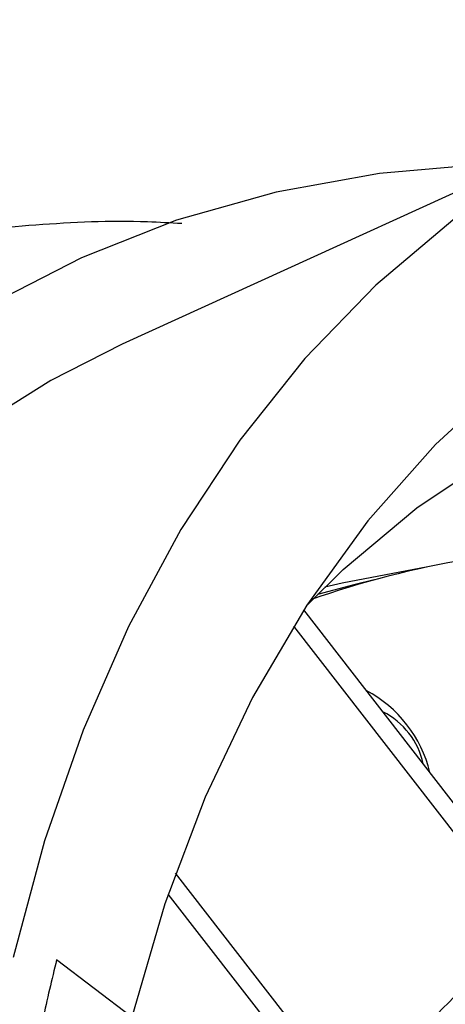
# Model space of a CAD drawing. Units: inches. Extents: x -172 to 140, y -181 to 220.
# Drawn here: x -130 to -128, y 41 to 45 of the extents above; entities that cross this region are included whole.
import ezdxf

# ---------------------------------------------------------------- set-up
doc = ezdxf.new("R2010")
doc.units = ezdxf.units.IN
doc.header["$MEASUREMENT"] = 0
doc.layers.add('ML-1101 ANALOG ADRESLİ SOKET ALTI SİREN', color=7, linetype='Continuous')

# ---------------------------------------------------------------- blocks, each defined once
blk = doc.blocks.new('block 600')
at = {"layer": 'ML-1101 ANALOG ADRESLİ SOKET ALTI SİREN', "color": 7, "lineweight": 25, "true_color": 0xffffff}
blk.add_lwpolyline([(-128.5498, 42.2692), (-128.394, 42.423), (-128.0823, 42.6848), (-127.7479, 42.9094), (-127.3918, 43.0955), (-127.0161, 43.2428), (-126.6221, 43.35), (-126.2118, 43.4171), (-125.787, 43.4436), (-125.3499, 43.4294), (-124.9021, 43.3745), (-124.4461, 43.2792), (-123.9835, 43.1439), (-123.5165, 42.969), (-123.0477, 42.7558), (-122.5788, 42.505), (-122.1119, 42.2179)], dxfattribs=at)
blk = doc.blocks.new('block 601')
at = {"layer": 'ML-1101 ANALOG ADRESLİ SOKET ALTI SİREN', "color": 7, "lineweight": 25, "true_color": 0xffffff}
blk.add_lwpolyline([(-122.2008, 43.9294), (-122.6929, 44.1651), (-123.1834, 44.3625), (-123.6705, 44.5212), (-124.1523, 44.6402), (-124.6266, 44.7194), (-125.0916, 44.7581), (-125.5452, 44.7562), (-125.9857, 44.7139), (-126.4111, 44.6313), (-126.8199, 44.5088), (-127.2104, 44.3465), (-127.5807, 44.1455), (-127.9295, 43.9067), (-128.2554, 43.6307), (-128.557, 43.3187), (-128.8331, 42.9723), (-129.0826, 42.5929), (-129.3043, 42.1816), (-129.4973, 41.7404), (-129.661, 41.2711), (-129.7947, 40.7756)], dxfattribs=at)
blk = doc.blocks.new('block 603')
at = {"layer": 'ML-1101 ANALOG ADRESLİ SOKET ALTI SİREN', "color": 7, "lineweight": 25, "true_color": 0xffffff}
blk.add_lwpolyline([(-121.1016, 42.6795), (-121.582, 42.9973), (-122.0658, 43.2782), (-122.5509, 43.521), (-123.0353, 43.7245), (-123.5164, 43.8881), (-123.9919, 44.0105), (-124.4601, 44.0913), (-124.9188, 44.1304), (-125.3655, 44.1271), (-125.7986, 44.082), (-126.2159, 43.9952), (-126.6156, 43.867), (-126.9957, 43.6976), (-127.3549, 43.4884), (-127.691, 43.24), (-128.0028, 42.9537), (-128.2889, 42.6305), (-128.5478, 42.2719), (-128.7784, 41.8801), (-128.9799, 41.4564), (-129.1509, 41.0028), (-129.2911, 40.5214)], dxfattribs=at)
blk = doc.blocks.new('block 604')
at = {"layer": 'ML-1101 ANALOG ADRESLİ SOKET ALTI SİREN', "color": 7, "lineweight": 25, "true_color": 0xffffff}
blk.add_lwpolyline([(-129.3311, 43.3797), (-129.6341, 43.2261), (-129.9929, 43.0005)], dxfattribs=at)
blk = doc.blocks.new('block 634')
at = {"layer": 'ML-1101 ANALOG ADRESLİ SOKET ALTI SİREN', "color": 7, "lineweight": 25, "true_color": 0xffffff}
blk.add_lwpolyline([(-127.6453, 44.1488), (-127.7873, 44.1449), (-128.2405, 44.1055), (-128.6789, 44.026), (-129.101, 43.9067), (-129.5048, 43.7473), (-129.8891, 43.5495)], dxfattribs=at)
blk = doc.blocks.new('block 819')
at = {"layer": 'ML-1101 ANALOG ADRESLİ SOKET ALTI SİREN', "color": 7, "lineweight": 25, "true_color": 0xffffff}
blk.add_open_spline([(-129.0788, 43.892), (-129.1273, 43.8947), (-129.1758, 43.8976), (-129.2241, 43.8992), (-129.3843, 43.9047), (-129.5418, 43.8976), (-129.6981, 43.8857), (-129.8536, 43.8737), (-130.0077, 43.8576), (-130.1599, 43.8346), (-130.3112, 43.8117), (-130.4604, 43.782), (-130.6074, 43.7462), (-130.7534, 43.7104), (-130.8973, 43.6687), (-131.0389, 43.6211), (-131.1799, 43.5744), (-131.3187, 43.522), (-131.4533, 43.4608), (-131.5567, 43.4141), (-131.6576, 43.3624), (-131.7585, 43.3103)], degree=3, knots=[0, 0, 0, 0, 1, 1, 1, 2, 2, 2, 3, 3, 3, 4, 4, 4, 5, 5, 5, 6, 6, 6, 7, 7, 7, 7], dxfattribs=at)
blk = doc.blocks.new('block 823')
at = {"layer": 'ML-1101 ANALOG ADRESLİ SOKET ALTI SİREN', "color": 7, "lineweight": 25, "true_color": 0xffffff}
blk.add_lwpolyline([(-128.6046, 42.1829), (-127.6021, 40.8896)], dxfattribs=at)
blk = doc.blocks.new('block 824')
at = {"layer": 'ML-1101 ANALOG ADRESLİ SOKET ALTI SİREN', "color": 7, "lineweight": 25, "true_color": 0xffffff}
blk.add_lwpolyline([(-127.5451, 40.9406), (-128.5612, 42.2514)], dxfattribs=at)
blk = doc.blocks.new('block 825')
at = {"layer": 'ML-1101 ANALOG ADRESLİ SOKET ALTI SİREN', "color": 7, "lineweight": 25, "true_color": 0xffffff}
blk.add_lwpolyline([(-128.3225, 40.1233), (-129.1058, 41.1336)], dxfattribs=at)
blk = doc.blocks.new('block 826')
at = {"layer": 'ML-1101 ANALOG ADRESLİ SOKET ALTI SİREN', "color": 7, "lineweight": 25, "true_color": 0xffffff}
blk.add_lwpolyline([(-128.0346, 42.434), (-128.3987, 42.3656), (-128.4726, 42.3476)], dxfattribs=at)
blk = doc.blocks.new('block 827')
at = {"layer": 'ML-1101 ANALOG ADRESLİ SOKET ALTI SİREN', "color": 7, "lineweight": 25, "true_color": 0xffffff}
blk.add_lwpolyline([(-128.2625, 42.3788), (-128.3435, 42.36), (-128.5031, 42.3169)], dxfattribs=at)
blk = doc.blocks.new('block 829')
at = {"layer": 'ML-1101 ANALOG ADRESLİ SOKET ALTI SİREN', "color": 7, "lineweight": 25, "true_color": 0xffffff}
blk.add_open_spline([(-127.8646, 42.4661), (-128.0923, 42.4285), (-128.3161, 42.371), (-128.5334, 42.2939)], degree=3, dxfattribs=at)
blk = doc.blocks.new('block 838')
at = {"layer": 'ML-1101 ANALOG ADRESLİ SOKET ALTI SİREN', "color": 7, "lineweight": 25, "true_color": 0xffffff}
blk.add_open_spline([(-129.6097, 40.7657), (-129.6307, 40.6815), (-129.6503, 40.5973), (-129.6683, 40.5125)], degree=3, dxfattribs=at)
blk = doc.blocks.new('block 839')
at = {"layer": 'ML-1101 ANALOG ADRESLİ SOKET ALTI SİREN', "color": 7, "lineweight": 25, "true_color": 0xffffff}
blk.add_lwpolyline([(-129.2911, 40.5214), (-129.6097, 40.7657)], dxfattribs=at)
blk = doc.blocks.new('block 840')
at = {"layer": 'ML-1101 ANALOG ADRESLİ SOKET ALTI SİREN', "color": 7, "lineweight": 25, "true_color": 0xffffff}
blk.add_lwpolyline([(-128.3737, 40.0604), (-129.1368, 41.0448)], dxfattribs=at)
blk = doc.blocks.new('block 842')
at = {"layer": 'ML-1101 ANALOG ADRESLİ SOKET ALTI SİREN', "color": 7, "lineweight": 25, "true_color": 0xffffff}
blk.add_open_spline([(-127.6021, 40.8896), (-127.8822, 40.6751), (-128.1255, 40.4162), (-128.3225, 40.1233)], degree=3, dxfattribs=at)
blk = doc.blocks.new('block 847')
at = {"layer": 'ML-1101 ANALOG ADRESLİ SOKET ALTI SİREN', "color": 7, "lineweight": 25, "true_color": 0xffffff}
blk.add_open_spline([(-128.055, 41.5985), (-128.0758, 41.6937), (-128.1384, 41.7743), (-128.2253, 41.8182)], degree=3, dxfattribs=at)
blk = doc.blocks.new('block 848')
at = {"layer": 'ML-1101 ANALOG ADRESLİ SOKET ALTI SİREN', "color": 7, "lineweight": 25, "true_color": 0xffffff}
blk.add_open_spline([(-128.0262, 41.5614), (-128.0628, 41.7103), (-128.1611, 41.8369), (-128.2963, 41.9096)], degree=3, dxfattribs=at)
blk = doc.blocks.new('block 861')
at = {"layer": 'ML-1101 ANALOG ADRESLİ SOKET ALTI SİREN', "color": 7, "lineweight": 25, "true_color": 0xffffff}
blk.add_lwpolyline([(-127.1463, 44.3763), (-129.3311, 43.3797)], dxfattribs=at)

msp = doc.modelspace()

# ---------------------------------------------------------------- block references
at = {"layer": 'ML-1101 ANALOG ADRESLİ SOKET ALTI SİREN'}
for name in ['block 601', 'block 861', 'block 634', 'block 603', 'block 819', 'block 600', 'block 604', 'block 829', 'block 826', 'block 827', 'block 824', 'block 823', 'block 848', 'block 847', 'block 825', 'block 840', 'block 842', 'block 838', 'block 839']:
    msp.add_blockref(name, (0, 0), dxfattribs=at)

doc.saveas('drawing.dxf')
